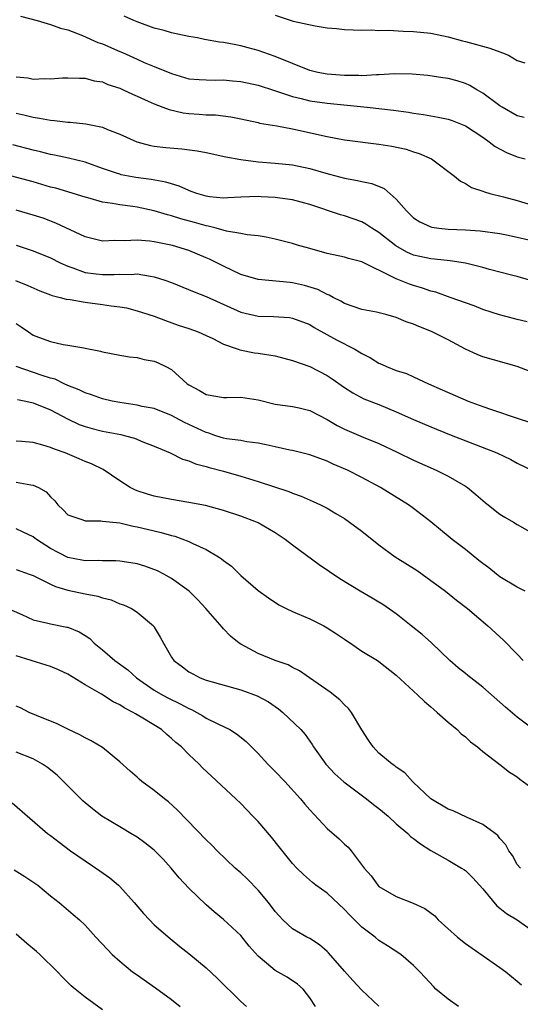
# Model space of a CAD drawing. Units: inches. Extents: x 2637000 to 2640000, y 1509000 to 1512000.
# Drawn here: x 2637633 to 2637691, y 1509133 to 1509247 of the extents above; entities that cross this region are included whole.
import ezdxf

# ---------------------------------------------------------------- set-up
doc = ezdxf.new("R2010")
doc.units = ezdxf.units.IN
doc.header["$MEASUREMENT"] = 0
doc.layers.add('LD26371509_2ft', color=61, linetype='Continuous')

msp = doc.modelspace()

# ---------------------------------------------------------------- linework, layer by layer
at = {"layer": 'LD26371509_2ft'}
for points, elevation in [([(2637633.52, 1509247.52), (2637635.45, 1509247), (2637637, 1509246.55), (2637638.13, 1509246.13), (2637639, 1509245.94), (2637640.71, 1509245.29), (2637642.48, 1509244.48), (2637643, 1509244.31), (2637645, 1509243.43), (2637645.31, 1509243.31), (2637647, 1509242.53), (2637647.84, 1509242.16), (2637649, 1509241.7), (2637651, 1509240.87), (2637653, 1509240.29), (2637654.18, 1509240.18), (2637655, 1509240.14), (2637656.12, 1509240.12), (2637657, 1509240.15), (2637658.03, 1509240.03), (2637659, 1509239.95), (2637661, 1509239.52), (2637662.91, 1509238.91), (2637663.15, 1509238.85), (2637665, 1509238.21), (2637666.01, 1509237.99), (2637667, 1509237.72), (2637669, 1509237.44), (2637673.63, 1509237), (2637676.66, 1509236.66), (2637678.41, 1509236.41), (2637679, 1509236.31), (2637680.15, 1509236.15), (2637681.85, 1509235.85), (2637683, 1509235.59), (2637683.45, 1509235.45), (2637684.63, 1509235), (2637685, 1509234.84), (2637687, 1509233.53), (2637687.76, 1509233), (2637688.46, 1509232.46), (2637689.76, 1509231.76), (2637691, 1509231.25), (2637691.91, 1509231)], 9678), ([(2637663, 1509247.63), (2637665.05, 1509246.95), (2637667.61, 1509246.39), (2637669, 1509246.18), (2637670.1, 1509246.1), (2637671, 1509245.96), (2637673, 1509245.9), (2637674.08, 1509245.92), (2637675, 1509245.88), (2637676.1, 1509245.9), (2637677.79, 1509245.79), (2637679, 1509245.76), (2637681, 1509245.54), (2637683, 1509245.12), (2637684.67, 1509244.67), (2637685, 1509244.6), (2637687.83, 1509243.83), (2637689, 1509243.38), (2637689.29, 1509243.29), (2637689.99, 1509243), (2637691, 1509242.41), (2637691.88, 1509242.12)], 9682), ([(2637691.8, 1509235.8), (2637691, 1509236), (2637689.24, 1509237), (2637689, 1509237.15), (2637687, 1509238.62), (2637686.76, 1509238.76), (2637686.31, 1509239), (2637685.51, 1509239.51), (2637685, 1509239.73), (2637684.04, 1509240.04), (2637683, 1509240.3), (2637682.4, 1509240.4), (2637680.65, 1509240.65), (2637678.82, 1509240.82), (2637676.85, 1509240.85), (2637675, 1509240.73), (2637674.73, 1509240.73), (2637673, 1509240.63), (2637672.65, 1509240.65), (2637671, 1509240.65), (2637669, 1509240.8), (2637667.91, 1509241), (2637667, 1509241.23), (2637663, 1509242.87), (2637661, 1509243.56), (2637659.87, 1509243.87), (2637659, 1509244.1), (2637658.25, 1509244.25), (2637657, 1509244.47), (2637656.53, 1509244.53), (2637654.82, 1509244.82), (2637653.98, 1509245), (2637653, 1509245.18), (2637651, 1509245.61), (2637650.14, 1509245.86), (2637649, 1509246.15), (2637647, 1509246.85), (2637646.63, 1509247), (2637645.51, 1509247.51)], 9680), ([(2637633, 1509240.52), (2637634.38, 1509240.38), (2637635, 1509240.25), (2637636.32, 1509240.32), (2637637, 1509240.28), (2637638.38, 1509240.38), (2637639, 1509240.4), (2637640.33, 1509240.33), (2637641, 1509240.35), (2637642.04, 1509240.04), (2637643, 1509239.91), (2637643.61, 1509239.61), (2637645, 1509239.18), (2637645.41, 1509239), (2637646.48, 1509238.48), (2637647, 1509238.27), (2637648.3, 1509237.7), (2637649, 1509237.37), (2637650, 1509237), (2637650.71, 1509236.71), (2637652.34, 1509236.33), (2637653, 1509236.25), (2637654.18, 1509236.18), (2637655, 1509236.11), (2637656.09, 1509236.09), (2637657.87, 1509235.87), (2637659, 1509235.64), (2637661, 1509235.21), (2637661.16, 1509235.16), (2637663.16, 1509234.84), (2637665, 1509234.5), (2637669, 1509233.59), (2637671, 1509233.23), (2637675, 1509232.73), (2637676.49, 1509232.49), (2637678.13, 1509232.13), (2637679, 1509231.84), (2637679.65, 1509231.65), (2637681.08, 1509231), (2637683.75, 1509229), (2637684.43, 1509228.43), (2637685, 1509228.17), (2637685.72, 1509227.72), (2637687, 1509227.28), (2637687.19, 1509227.19), (2637687.83, 1509227), (2637689.39, 1509226.61), (2637691, 1509226.19), (2637694.94, 1509225)], 9676), ([(2637633, 1509236.3), (2637634.07, 1509236.07), (2637635, 1509235.82), (2637635.73, 1509235.73), (2637637, 1509235.48), (2637637.45, 1509235.45), (2637639, 1509235.27), (2637639.26, 1509235.26), (2637641.08, 1509235.08), (2637643, 1509234.68), (2637643.58, 1509234.42), (2637645, 1509233.87), (2637646.97, 1509232.97), (2637648.56, 1509232.56), (2637649, 1509232.49), (2637650.33, 1509232.33), (2637652.17, 1509232.17), (2637653.95, 1509231.95), (2637655, 1509231.75), (2637657.26, 1509231.26), (2637659, 1509230.93), (2637661, 1509230.68), (2637663, 1509230.53), (2637665, 1509230.31), (2637667, 1509229.89), (2637668.57, 1509229.43), (2637669.26, 1509229.26), (2637671, 1509228.77), (2637672.51, 1509228.51), (2637673, 1509228.38), (2637674.17, 1509228.17), (2637675.59, 1509227.59), (2637677, 1509226.36), (2637678.17, 1509225), (2637679, 1509224.21), (2637679.74, 1509223.74), (2637681, 1509223.15), (2637681.11, 1509223.11), (2637681.94, 1509223), (2637683, 1509222.89), (2637685, 1509222.81), (2637686.71, 1509222.71), (2637689, 1509222.39), (2637689.76, 1509222.24), (2637691, 1509221.97), (2637692.35, 1509221.65)], 9674), ([(2637692.4, 1509217), (2637691, 1509217.4), (2637690.48, 1509217.52), (2637687.77, 1509218.23), (2637687, 1509218.46), (2637685, 1509218.95), (2637683.23, 1509219.23), (2637681.43, 1509219.43), (2637681, 1509219.45), (2637679.72, 1509219.72), (2637679, 1509219.89), (2637678.22, 1509220.22), (2637676.94, 1509220.94), (2637675, 1509222.51), (2637674.19, 1509223), (2637673.48, 1509223.48), (2637673, 1509223.73), (2637671, 1509224.41), (2637670.54, 1509224.54), (2637667, 1509225.74), (2637665, 1509226.26), (2637663.54, 1509226.46), (2637663, 1509226.55), (2637661.37, 1509226.63), (2637661, 1509226.66), (2637659, 1509226.59), (2637657.51, 1509226.49), (2637657, 1509226.48), (2637655.37, 1509226.63), (2637655, 1509226.69), (2637653.93, 1509227), (2637653.26, 1509227.26), (2637653, 1509227.34), (2637651.87, 1509227.87), (2637651, 1509228.11), (2637650.33, 1509228.33), (2637648.64, 1509228.64), (2637646.87, 1509228.87), (2637645.18, 1509229.18), (2637645, 1509229.23), (2637644.63, 1509229.37), (2637643, 1509229.91), (2637641, 1509230.62), (2637639.08, 1509231.08), (2637637.44, 1509231.44), (2637637, 1509231.51), (2637635.83, 1509231.83), (2637635, 1509232.01), (2637632.65, 1509232.65)], 9672), ([(2637692.16, 1509212.16), (2637691, 1509212.45), (2637690.55, 1509212.55), (2637688.96, 1509212.96), (2637687, 1509213.61), (2637686.01, 1509214.01), (2637683.25, 1509215), (2637681.58, 1509215.58), (2637681, 1509215.71), (2637680.05, 1509216.05), (2637679, 1509216.35), (2637678.52, 1509216.52), (2637677.37, 1509217), (2637677, 1509217.14), (2637676.69, 1509217.31), (2637673, 1509219.09), (2637671.49, 1509219.49), (2637671, 1509219.64), (2637669, 1509220.08), (2637666.71, 1509220.71), (2637665.68, 1509221), (2637665, 1509221.21), (2637663, 1509221.72), (2637661.94, 1509221.94), (2637661, 1509222.1), (2637659.76, 1509222.24), (2637659, 1509222.39), (2637657.35, 1509222.65), (2637656.15, 1509223), (2637655.24, 1509223.24), (2637655, 1509223.27), (2637653.67, 1509223.67), (2637652.08, 1509224.08), (2637651, 1509224.44), (2637650.54, 1509224.54), (2637649, 1509225), (2637647, 1509225.42), (2637646.51, 1509225.49), (2637645, 1509225.68), (2637644.15, 1509225.85), (2637643, 1509226.01), (2637641.57, 1509226.43), (2637641, 1509226.58), (2637637.61, 1509227.61), (2637637, 1509227.76), (2637635, 1509228.34), (2637631, 1509229.41)], 9670), ([(2637693, 1509206.24), (2637691, 1509206.99), (2637687, 1509208.1), (2637686.37, 1509208.37), (2637685, 1509209.01), (2637683, 1509210.07), (2637681.06, 1509211.06), (2637679.61, 1509211.61), (2637679, 1509211.89), (2637678.15, 1509212.15), (2637677, 1509212.65), (2637675.8, 1509213), (2637674.71, 1509213.29), (2637673, 1509213.6), (2637671, 1509214.27), (2637670.57, 1509214.57), (2637669.68, 1509215), (2637669.25, 1509215.25), (2637669, 1509215.33), (2637667.92, 1509215.92), (2637666.38, 1509216.38), (2637665, 1509216.69), (2637664.71, 1509216.71), (2637661, 1509217.05), (2637659, 1509217.65), (2637657, 1509218.59), (2637655.4, 1509219.4), (2637655, 1509219.58), (2637653, 1509220.41), (2637651.12, 1509221), (2637649, 1509221.43), (2637648.5, 1509221.5), (2637647, 1509221.63), (2637645.54, 1509221.54), (2637644.42, 1509221.58), (2637643, 1509221.5), (2637641, 1509222), (2637637.59, 1509223.59), (2637636.14, 1509224.14), (2637635, 1509224.52), (2637633, 1509225.07)], 9668), ([(2637633, 1509221.04), (2637634.54, 1509220.54), (2637635, 1509220.39), (2637637, 1509219.55), (2637638.1, 1509219), (2637639, 1509218.59), (2637639.59, 1509218.41), (2637641, 1509217.88), (2637642.27, 1509217.73), (2637643, 1509217.63), (2637644.36, 1509217.64), (2637645, 1509217.68), (2637646.34, 1509217.66), (2637647, 1509217.7), (2637648.56, 1509217.44), (2637649, 1509217.39), (2637650.22, 1509217), (2637651, 1509216.72), (2637653.63, 1509215.63), (2637655, 1509215.08), (2637659, 1509213.27), (2637661, 1509212.81), (2637662.78, 1509212.78), (2637664.65, 1509212.65), (2637665, 1509212.59), (2637667, 1509211.84), (2637667.51, 1509211.51), (2637670.1, 1509210.1), (2637672.19, 1509209), (2637672.7, 1509208.7), (2637673, 1509208.5), (2637674.02, 1509208.02), (2637675, 1509207.39), (2637675.29, 1509207.29), (2637675.88, 1509207), (2637677, 1509206.55), (2637678.19, 1509206.19), (2637679, 1509205.8), (2637680.71, 1509205), (2637682.32, 1509204.32), (2637685.31, 1509203), (2637687, 1509202.36), (2637688, 1509202.01), (2637690.98, 1509201.02), (2637692.53, 1509200.53)], 9666), ([(2637632.94, 1509216.94), (2637634.38, 1509216.38), (2637635.75, 1509215.75), (2637637, 1509215.29), (2637637.2, 1509215.2), (2637638.11, 1509215), (2637638.79, 1509214.79), (2637639.25, 1509214.75), (2637641, 1509214.45), (2637643, 1509214.19), (2637643.99, 1509214.01), (2637645, 1509213.89), (2637645.77, 1509213.77), (2637647, 1509213.45), (2637649, 1509212.81), (2637650.31, 1509212.31), (2637651.78, 1509211.78), (2637653, 1509211.38), (2637654.06, 1509211), (2637655, 1509210.59), (2637655.77, 1509210.23), (2637657, 1509209.6), (2637658.7, 1509209), (2637658.91, 1509208.91), (2637660.59, 1509208.59), (2637661, 1509208.54), (2637663, 1509208.23), (2637665, 1509207.71), (2637667, 1509206.99), (2637669, 1509205.96), (2637669.58, 1509205.58), (2637671, 1509204.57), (2637671.96, 1509203.96), (2637673.26, 1509203.26), (2637675, 1509202.59), (2637677, 1509201.75), (2637679, 1509200.86), (2637681, 1509200.01), (2637683.14, 1509199.14), (2637688.63, 1509197), (2637690.24, 1509196.24), (2637691, 1509195.84), (2637692.67, 1509195)], 9664), ([(2637633, 1509211.96), (2637633.59, 1509211.59), (2637634.43, 1509211), (2637635, 1509210.64), (2637635.6, 1509210.4), (2637637, 1509209.88), (2637638.45, 1509209.55), (2637639, 1509209.48), (2637640.86, 1509209.15), (2637641, 1509209.13), (2637642.78, 1509208.78), (2637643, 1509208.71), (2637645, 1509208.33), (2637646.13, 1509208.13), (2637647, 1509208.05), (2637647.83, 1509207.83), (2637649, 1509207.62), (2637649.44, 1509207.44), (2637650.35, 1509207), (2637651, 1509206.64), (2637652.82, 1509205), (2637653, 1509204.87), (2637654.22, 1509204.22), (2637655, 1509203.75), (2637657, 1509203.42), (2637657.41, 1509203.41), (2637659, 1509203.45), (2637661, 1509203.16), (2637663, 1509202.65), (2637665, 1509202.37), (2637665.78, 1509202.22), (2637667, 1509201.93), (2637669, 1509200.89), (2637670.16, 1509200.16), (2637671, 1509199.76), (2637673.17, 1509198.83), (2637675, 1509198.08), (2637677.1, 1509197.1), (2637679, 1509196.16), (2637681.61, 1509195), (2637683, 1509194.3), (2637685, 1509193.15), (2637685.24, 1509193), (2637686.21, 1509192.21), (2637687, 1509191.51), (2637687.28, 1509191.28), (2637689, 1509189.94), (2637689.57, 1509189.57), (2637690.55, 1509189), (2637691, 1509188.72), (2637693.36, 1509187.36)], 9662), ([(2637691.9, 1509181), (2637691, 1509181.47), (2637689, 1509182.69), (2637688.59, 1509183), (2637687.71, 1509183.71), (2637687, 1509184.22), (2637686.56, 1509184.56), (2637685, 1509185.82), (2637683.45, 1509187), (2637683, 1509187.39), (2637682.1, 1509188.1), (2637681, 1509189.02), (2637679, 1509190.59), (2637678.43, 1509191), (2637675.17, 1509193), (2637673, 1509194.16), (2637671.35, 1509195), (2637669.71, 1509195.71), (2637669, 1509196.05), (2637667, 1509196.78), (2637666.83, 1509196.83), (2637665, 1509197.27), (2637664.67, 1509197.33), (2637663, 1509197.7), (2637661.95, 1509197.95), (2637661, 1509198.15), (2637659.7, 1509198.3), (2637659, 1509198.44), (2637657.35, 1509198.65), (2637657, 1509198.72), (2637656.11, 1509199), (2637655.3, 1509199.3), (2637655, 1509199.36), (2637652.51, 1509200.51), (2637651, 1509201.33), (2637649, 1509202.13), (2637647.61, 1509202.39), (2637647, 1509202.53), (2637645, 1509202.82), (2637644.12, 1509203), (2637643, 1509203.27), (2637641.74, 1509203.74), (2637641, 1509203.96), (2637640.31, 1509204.31), (2637639, 1509204.82), (2637638.58, 1509205), (2637637.52, 1509205.52), (2637637, 1509205.66), (2637636.04, 1509205.96), (2637633.01, 1509207.01)], 9660), ([(2637633.19, 1509203.19), (2637634.14, 1509203), (2637635, 1509202.8), (2637637, 1509201.98), (2637638.96, 1509200.96), (2637640.31, 1509200.31), (2637641, 1509200.06), (2637641.82, 1509199.82), (2637643, 1509199.53), (2637645.12, 1509199.12), (2637645.65, 1509199), (2637646.71, 1509198.71), (2637647.69, 1509198.3), (2637649, 1509197.8), (2637650.84, 1509197), (2637652.28, 1509196.28), (2637653, 1509196.09), (2637653.75, 1509195.75), (2637655, 1509195.44), (2637655.33, 1509195.33), (2637657, 1509194.9), (2637659, 1509194.33), (2637660, 1509194), (2637661, 1509193.7), (2637664.55, 1509192.55), (2637665, 1509192.35), (2637666, 1509192), (2637667.39, 1509191.39), (2637668.23, 1509191), (2637669, 1509190.6), (2637670.01, 1509190.01), (2637671, 1509189.41), (2637671.6, 1509189), (2637673, 1509187.94), (2637675, 1509186.38), (2637676.89, 1509185), (2637679.41, 1509183.41), (2637680.01, 1509183), (2637682.68, 1509181), (2637683.98, 1509179.98), (2637685.25, 1509179), (2637687.59, 1509177), (2637689, 1509175.74), (2637689.38, 1509175.38), (2637691, 1509173.72), (2637691.68, 1509173)], 9658), ([(2637694.1, 1509164.1), (2637691, 1509166.46), (2637689.62, 1509167.62), (2637689, 1509168.19), (2637687, 1509169.92), (2637685.28, 1509171.28), (2637685, 1509171.48), (2637684.16, 1509172.16), (2637683.18, 1509173), (2637681.06, 1509175.06), (2637680, 1509176), (2637678.72, 1509177), (2637677, 1509178.39), (2637675.46, 1509179.46), (2637675, 1509179.76), (2637674.2, 1509180.2), (2637672.82, 1509181), (2637670.45, 1509182.45), (2637668.07, 1509184.07), (2637665, 1509186.35), (2637664.16, 1509187), (2637663, 1509187.76), (2637661, 1509188.92), (2637660.82, 1509189), (2637659, 1509189.68), (2637657, 1509190.34), (2637654.91, 1509190.91), (2637653, 1509191.28), (2637651, 1509191.61), (2637649, 1509191.99), (2637648.23, 1509192.23), (2637647, 1509192.64), (2637646.74, 1509192.74), (2637646.2, 1509193), (2637645, 1509193.77), (2637643.07, 1509195.07), (2637641.74, 1509195.74), (2637641, 1509196.02), (2637640.32, 1509196.32), (2637638.69, 1509197), (2637637.44, 1509197.44), (2637637, 1509197.64), (2637636.09, 1509197.91), (2637635, 1509198.2), (2637633.66, 1509198.34), (2637633, 1509198.38)], 9656), ([(2637633, 1509193.63), (2637634.7, 1509193.3), (2637635, 1509193.27), (2637635.59, 1509193), (2637636.5, 1509192.5), (2637637, 1509191.93), (2637637.48, 1509191.48), (2637637.85, 1509191), (2637638.44, 1509190.44), (2637639, 1509189.84), (2637640.74, 1509189.26), (2637641, 1509189.14), (2637642.83, 1509189.17), (2637643, 1509189.13), (2637645, 1509188.92), (2637646.55, 1509188.55), (2637647, 1509188.47), (2637648.17, 1509188.17), (2637649.79, 1509187.79), (2637651, 1509187.45), (2637651.37, 1509187.37), (2637653, 1509186.78), (2637653.46, 1509186.54), (2637655, 1509185.83), (2637656.41, 1509185), (2637656.77, 1509184.77), (2637657, 1509184.57), (2637657.92, 1509183.92), (2637659, 1509182.84), (2637661, 1509181.1), (2637662.23, 1509180.23), (2637663.42, 1509179.42), (2637664.25, 1509179), (2637665, 1509178.65), (2637665.55, 1509178.45), (2637667, 1509177.82), (2637668.63, 1509177), (2637669, 1509176.79), (2637670.09, 1509176.09), (2637671, 1509175.45), (2637671.29, 1509175.29), (2637671.72, 1509175), (2637673, 1509174.09), (2637674.81, 1509173), (2637675, 1509172.87), (2637677, 1509171.32), (2637679.5, 1509169), (2637680.25, 1509168.25), (2637681, 1509167.65), (2637681.33, 1509167.33), (2637681.74, 1509167), (2637683, 1509165.86), (2637684.03, 1509165), (2637684.51, 1509164.51), (2637685, 1509164.16), (2637685.59, 1509163.59), (2637686.4, 1509163), (2637687, 1509162.49), (2637689, 1509160.98), (2637690.09, 1509160.09), (2637691, 1509159.54), (2637691.29, 1509159.29), (2637693, 1509158.05)], 9654), ([(2637691.36, 1509149), (2637691, 1509149.41), (2637690.44, 1509150.44), (2637690.04, 1509151), (2637689.68, 1509151.68), (2637689, 1509152.4), (2637688.75, 1509152.75), (2637688.43, 1509153), (2637687, 1509154.05), (2637685.13, 1509154.87), (2637683.6, 1509155.6), (2637683, 1509155.81), (2637680.99, 1509157), (2637678.94, 1509158.94), (2637678.87, 1509159), (2637678, 1509160), (2637677, 1509160.66), (2637676.82, 1509160.82), (2637676.52, 1509161), (2637675, 1509162.28), (2637674.32, 1509163), (2637673.8, 1509163.8), (2637673, 1509164.98), (2637671.81, 1509167), (2637671.46, 1509167.46), (2637671, 1509167.87), (2637670.46, 1509168.46), (2637669.35, 1509169.35), (2637666.94, 1509171), (2637665.82, 1509171.82), (2637665, 1509172.18), (2637664.48, 1509172.48), (2637663, 1509173), (2637661, 1509173.81), (2637659, 1509174.89), (2637658.83, 1509175), (2637657.82, 1509175.82), (2637657, 1509176.68), (2637656.84, 1509176.84), (2637654.97, 1509179), (2637654.02, 1509180.02), (2637653.02, 1509181), (2637651, 1509182.49), (2637650.1, 1509183), (2637649.36, 1509183.36), (2637647.89, 1509183.89), (2637647, 1509184.16), (2637646.3, 1509184.3), (2637645, 1509184.49), (2637644.53, 1509184.53), (2637643, 1509184.51), (2637642.55, 1509184.55), (2637641, 1509184.52), (2637640.61, 1509184.61), (2637639, 1509184.92), (2637637, 1509185.95), (2637635.37, 1509187), (2637635, 1509187.29), (2637633.83, 1509187.83), (2637633, 1509188.24)], 9652), ([(2637633, 1509183.52), (2637634.54, 1509183), (2637635, 1509182.83), (2637635.31, 1509182.69), (2637637, 1509181.81), (2637637.55, 1509181.55), (2637639, 1509181.15), (2637641, 1509180.72), (2637642.45, 1509180.45), (2637643, 1509180.24), (2637644.01, 1509180.01), (2637645, 1509179.57), (2637645.43, 1509179.43), (2637646.35, 1509179), (2637647, 1509178.6), (2637648.9, 1509177), (2637649, 1509176.87), (2637649.69, 1509175.69), (2637650.06, 1509175), (2637651, 1509173.38), (2637651.27, 1509173), (2637652.27, 1509172.27), (2637653, 1509171.7), (2637653.45, 1509171.45), (2637654.3, 1509171), (2637655, 1509170.74), (2637659, 1509169.62), (2637660.91, 1509168.91), (2637662.21, 1509168.21), (2637663.39, 1509167.39), (2637663.88, 1509167), (2637665.97, 1509165), (2637666.45, 1509164.45), (2637667.28, 1509163.28), (2637667.44, 1509163), (2637668.86, 1509161), (2637669.9, 1509159.9), (2637670.95, 1509158.95), (2637673.56, 1509157), (2637674.35, 1509156.35), (2637675, 1509155.88), (2637676.06, 1509155), (2637677, 1509154.11), (2637678.32, 1509153), (2637678.66, 1509152.66), (2637679, 1509152.41), (2637679.79, 1509151.79), (2637681.01, 1509151.01), (2637683, 1509149.89), (2637684.53, 1509149), (2637684.82, 1509148.82), (2637685, 1509148.7), (2637685.86, 1509147.86), (2637687, 1509146.59), (2637688.62, 1509144.62), (2637689, 1509144.34), (2637689.75, 1509143.75), (2637690.98, 1509143), (2637693, 1509141.59)], 9650), ([(2637631.34, 1509179.34), (2637633.69, 1509178.31), (2637635, 1509177.72), (2637636.69, 1509177.31), (2637637, 1509177.22), (2637638.87, 1509176.87), (2637639, 1509176.84), (2637640.31, 1509176.31), (2637641, 1509175.89), (2637641.53, 1509175.53), (2637642.06, 1509175), (2637643, 1509174.23), (2637644.45, 1509173), (2637645.93, 1509171.93), (2637646.95, 1509171), (2637649, 1509169.58), (2637649.98, 1509169), (2637650.64, 1509168.64), (2637651.99, 1509167.99), (2637653, 1509167.44), (2637653.32, 1509167.32), (2637653.91, 1509167), (2637654.6, 1509166.6), (2637655, 1509166.34), (2637656.34, 1509165.66), (2637657.74, 1509165), (2637658.53, 1509164.53), (2637659.62, 1509163.62), (2637661, 1509162.25), (2637662.15, 1509161), (2637662.57, 1509160.57), (2637663, 1509160.16), (2637664.1, 1509159), (2637665.91, 1509157), (2637666.4, 1509156.4), (2637667, 1509155.71), (2637669, 1509153.57), (2637670.38, 1509152.38), (2637671, 1509151.76), (2637671.42, 1509151.41), (2637671.77, 1509151), (2637673.29, 1509149), (2637674.08, 1509148.08), (2637674.87, 1509147), (2637675, 1509146.87), (2637677, 1509145.71), (2637678.95, 1509144.95), (2637680.3, 1509144.3), (2637681.45, 1509143.45), (2637681.86, 1509143), (2637684.09, 1509141), (2637685, 1509140.28), (2637689, 1509137.51), (2637689.67, 1509137), (2637691, 1509135.93), (2637691.47, 1509135.47)], 9648), ([(2637684.19, 1509133), (2637683, 1509133.83), (2637681.57, 1509135), (2637681.29, 1509135.29), (2637680.35, 1509136.35), (2637679.74, 1509137), (2637679, 1509137.73), (2637677.54, 1509139), (2637675.98, 1509139.98), (2637675, 1509140.62), (2637674.54, 1509141), (2637673, 1509142.14), (2637672.17, 1509143), (2637671.57, 1509143.57), (2637671, 1509144.21), (2637669, 1509146.09), (2637667.71, 1509147), (2637667.32, 1509147.32), (2637666.26, 1509148.26), (2637665.49, 1509149), (2637665, 1509149.53), (2637663.44, 1509151.44), (2637662.56, 1509152.56), (2637661, 1509154.36), (2637660.41, 1509155), (2637659, 1509156.46), (2637658.44, 1509157), (2637655.61, 1509159.61), (2637654.59, 1509160.59), (2637654.18, 1509161), (2637653, 1509162.12), (2637652.13, 1509163), (2637651.51, 1509163.51), (2637651, 1509163.99), (2637650.45, 1509164.45), (2637649.84, 1509165), (2637647.66, 1509166.34), (2637647, 1509166.73), (2637646.82, 1509166.82), (2637646.55, 1509167), (2637645.52, 1509167.52), (2637645, 1509167.89), (2637644.23, 1509168.23), (2637642.89, 1509169.11), (2637641, 1509170.2), (2637639, 1509171.42), (2637637.91, 1509171.91), (2637637, 1509172.29), (2637636.47, 1509172.47), (2637634.77, 1509173), (2637633, 1509173.52)], 9646), ([(2637675, 1509133.02), (2637673, 1509134.87), (2637671.98, 1509135.98), (2637671, 1509137.06), (2637669.17, 1509139.17), (2637669, 1509139.33), (2637668.11, 1509140.11), (2637667, 1509140.83), (2637666.66, 1509141), (2637665, 1509141.96), (2637663.89, 1509143), (2637663.45, 1509143.45), (2637663, 1509143.96), (2637662.23, 1509145), (2637661, 1509146.44), (2637659.74, 1509147.74), (2637659, 1509148.44), (2637658.37, 1509149), (2637656.27, 1509151), (2637655.64, 1509151.64), (2637655, 1509152.27), (2637651.69, 1509155.69), (2637650.64, 1509156.64), (2637650.17, 1509157), (2637649, 1509157.98), (2637647.57, 1509159), (2637647.26, 1509159.26), (2637647, 1509159.5), (2637646.19, 1509160.19), (2637645, 1509161.27), (2637643, 1509162.95), (2637641.71, 1509163.71), (2637641, 1509164.04), (2637640.4, 1509164.41), (2637639, 1509165.05), (2637637.7, 1509165.7), (2637637, 1509166), (2637635.37, 1509166.63), (2637634.52, 1509167), (2637633.51, 1509167.51), (2637633, 1509167.72)], 9644), ([(2637667.65, 1509133), (2637667, 1509134), (2637666.21, 1509135), (2637665.57, 1509135.57), (2637664.37, 1509136.37), (2637663, 1509137.16), (2637661.99, 1509138.01), (2637661, 1509138.81), (2637659.97, 1509139.97), (2637659, 1509141.21), (2637657, 1509143.04), (2637655.93, 1509143.93), (2637655, 1509144.73), (2637653, 1509146.65), (2637651.87, 1509147.87), (2637650.96, 1509149), (2637650.02, 1509150.02), (2637649, 1509151.06), (2637647.91, 1509151.91), (2637647, 1509152.56), (2637646.29, 1509153), (2637645, 1509153.75), (2637642.93, 1509155), (2637641.84, 1509155.84), (2637641, 1509156.52), (2637640.75, 1509156.75), (2637637.75, 1509159.75), (2637636.63, 1509160.63), (2637636.07, 1509161), (2637635, 1509161.62), (2637633, 1509162.41)], 9642), ([(2637632.54, 1509156.54), (2637636.66, 1509153), (2637637, 1509152.77), (2637637.99, 1509151.99), (2637639.3, 1509151), (2637641, 1509149.81), (2637642.68, 1509148.68), (2637643.85, 1509147.85), (2637644.86, 1509147), (2637645, 1509146.86), (2637646.67, 1509145), (2637647.74, 1509143.74), (2637648.43, 1509143), (2637649, 1509142.44), (2637650.84, 1509140.84), (2637651.94, 1509139.94), (2637653, 1509139.11), (2637655, 1509137.44), (2637656.27, 1509136.27), (2637659, 1509133.55), (2637659.68, 1509133)], 9640), ([(2637632.79, 1509148.79), (2637634.01, 1509148.01), (2637635.51, 1509147), (2637637, 1509145.78), (2637638, 1509145), (2637639.63, 1509143.63), (2637640.35, 1509143), (2637641, 1509142.4), (2637642.25, 1509141), (2637643.57, 1509139.57), (2637644.14, 1509139), (2637645, 1509138.24), (2637646.49, 1509137), (2637646.78, 1509136.78), (2637649.14, 1509135.14), (2637651, 1509133.79), (2637651.98, 1509133)], 9638), ([(2637643, 1509132.61), (2637641, 1509134.07), (2637639.85, 1509135), (2637639.37, 1509135.37), (2637638.36, 1509136.37), (2637637.81, 1509137), (2637635.75, 1509139), (2637635.36, 1509139.36), (2637634.26, 1509140.26), (2637633, 1509141.35)], 9636)]:
    msp.add_lwpolyline(points, dxfattribs=dict(at, elevation=elevation))

doc.saveas('drawing.dxf')
